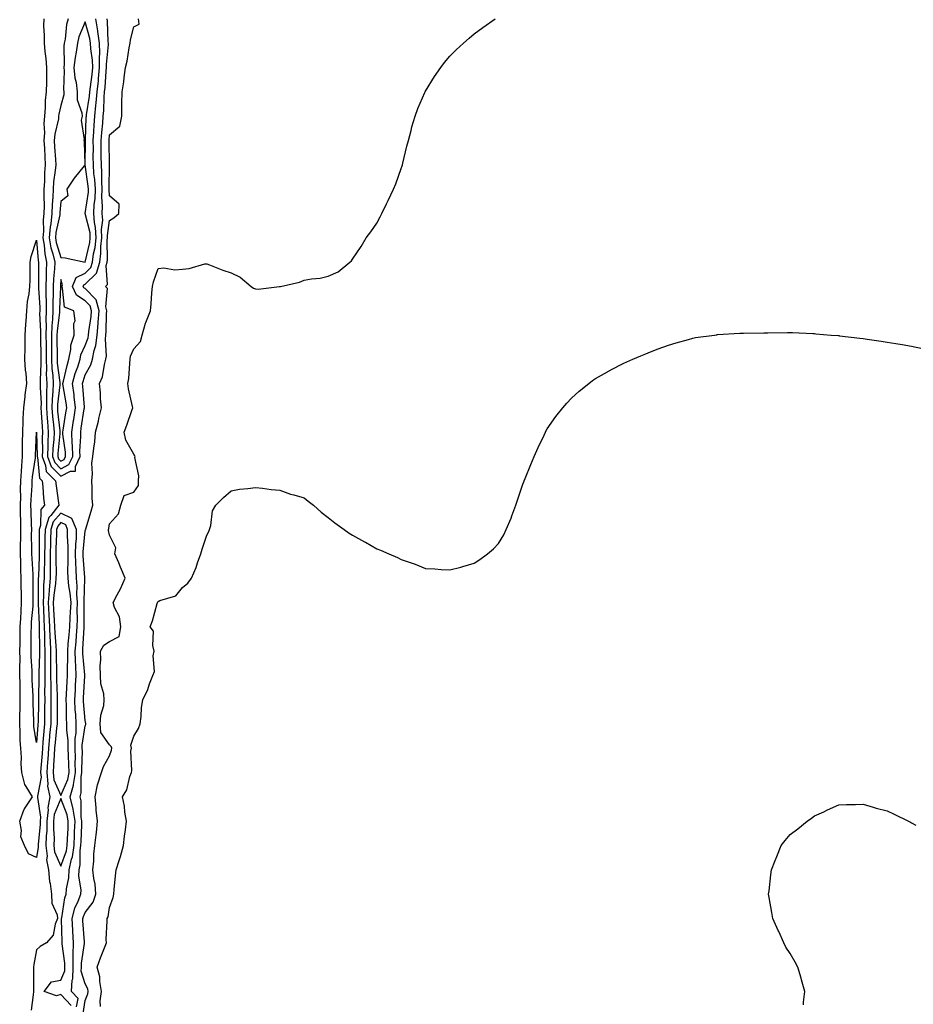
# Model space of a CAD drawing. Units: inches. Extents: x 997523 to 1000163, y 7311098 to 7313738.
# Drawn here: x 997841 to 998209, y 7312787 to 7313192 of the extents above; entities that cross this region are included whole.
import ezdxf

# ---------------------------------------------------------------- set-up
doc = ezdxf.new("R2010")
doc.units = ezdxf.units.IN
doc.header["$MEASUREMENT"] = 0
doc.layers.add('Contour_99757311', color=7, linetype='Continuous', true_color=0x7aa0ab)

msp = doc.modelspace()

# ---------------------------------------------------------------- linework, layer by layer
at = {"layer": 'Contour_99757311'}
for points in [[(997851.05, 7313191.92, 3199), (997850.92, 7313189.04, 3199), (997851.19, 7313185.06, 3199), (997851.08, 7313181.92, 3199), (997851.4, 7313178.58, 3199), (997851.84, 7313175.7, 3199), (997852.15, 7313171.92, 3199), (997852.04, 7313167.93, 3199), (997852.05, 7313165.92, 3199), (997851.96, 7313161.92, 3199), (997851.52, 7313158.45, 3199), (997851.6, 7313155.47, 3199), (997851.26, 7313151.92, 3199), (997850.98, 7313148.99, 3199), (997851.26, 7313145.13, 3199), (997851.04, 7313141.92, 3199), (997851.21, 7313138.76, 3199), (997851.36, 7313135.23, 3199), (997851.55, 7313131.92, 3199), (997851.27, 7313128.69, 3199), (997851.26, 7313125.13, 3199), (997851.03, 7313121.92, 3199), (997850.94, 7313119.03, 3199), (997851.13, 7313114.99, 3199), (997851.04, 7313111.92, 3199), (997850.74, 7313109.23, 3199), (997850.81, 7313104.69, 3199), (997850.57, 7313101.92, 3199), (997851.12, 7313098.85, 3199), (997851.4, 7313095.27, 3199), (997852.16, 7313091.92, 3199), (997851.98, 7313088, 3199), (997851.98, 7313085.85, 3199), (997851.81, 7313081.92, 3199), (997851.86, 7313078.12, 3199), (997851.99, 7313075.86, 3199), (997852.03, 7313071.92, 3199), (997851.88, 7313068.1, 3199), (997852.01, 7313065.87, 3199), (997851.87, 7313061.92, 3199), (997851.91, 7313058.06, 3199), (997851.94, 7313055.81, 3199), (997851.99, 7313051.92, 3199), (997852.12, 7313047.85, 3199), (997852.01, 7313045.88, 3199), (997852.17, 7313041.92, 3199), (997852.05, 7313037.92, 3199), (997852.16, 7313036.04, 3199), (997852.06, 7313031.92, 3199), (997852.4, 7313027.57, 3199), (997852.46, 7313026.33, 3199), (997852.81, 7313021.92, 3199), (997852.63, 7313017.34, 3199), (997852.64, 7313016.51, 3199), (997852.48, 7313011.92, 3199), (997854.01, 7313007.87, 3199), (997858.05, 7313003.79, 3199), (997861.99, 7313005.85, 3199), (997864.05, 7313005.93, 3199), (997863.99, 7313007.86, 3199), (997865.93, 7313011.92, 3199), (997865.85, 7313014.11, 3199), (997866.25, 7313020.12, 3199), (997866.17, 7313021.92, 3199), (997866.43, 7313023.54, 3199), (997867.65, 7313031.52, 3199), (997867.72, 7313031.92, 3199), (997867.67, 7313032.3, 3199), (997867.01, 7313040.88, 3199), (997866.87, 7313041.92, 3199), (997867.12, 7313042.85, 3199), (997868.05, 7313045.48, 3199), (997870.34, 7313049.63, 3199), (997871, 7313051.92, 3199), (997871.68, 7313055.55, 3199), (997872.41, 7313057.56, 3199), (997872.94, 7313061.92, 3199), (997873.37, 7313066.59, 3199), (997873.39, 7313067.26, 3199), (997873.77, 7313071.92, 3199), (997872.5, 7313076.37, 3199), (997868.05, 7313080.99, 3199), (997867.49, 7313081.36, 3199), (997867.23, 7313081.92, 3199), (997867.47, 7313082.5, 3199), (997868.05, 7313082.77, 3199), (997872.65, 7313087.32, 3199), (997874.05, 7313091.92, 3199), (997874.5, 7313095.47, 3199), (997874.48, 7313098.35, 3199), (997874.84, 7313101.92, 3199), (997874.69, 7313105.28, 3199), (997875.25, 7313109.12, 3199), (997875.07, 7313111.92, 3199), (997875.2, 7313114.77, 3199), (997874.93, 7313118.8, 3199), (997875.04, 7313121.92, 3199), (997874.86, 7313125.11, 3199), (997874.9, 7313128.77, 3199), (997874.68, 7313131.92, 3199), (997874.66, 7313135.31, 3199), (997874.61, 7313138.48, 3199), (997874.59, 7313141.92, 3199), (997874.81, 7313145.16, 3199), (997875.21, 7313149.08, 3199), (997875.41, 7313151.92, 3199), (997875.66, 7313154.31, 3199), (997875.82, 7313159.69, 3199), (997876.02, 7313161.92, 3199), (997876.21, 7313163.76, 3199), (997876.62, 7313170.49, 3199), (997876.76, 7313171.92, 3199), (997876.72, 7313173.24, 3199), (997877.57, 7313181.44, 3199), (997877.55, 7313181.92, 3199), (997877.47, 7313182.5, 3199), (997877.19, 7313191.06, 3199), (997877.04, 7313191.92, 3199)], [(997861.03, 7313191.92, 3200), (997860.33, 7313189.64, 3200), (997859.79, 7313183.65, 3200), (997859.4, 7313181.92, 3200), (997859.24, 7313180.72, 3200), (997859.34, 7313173.21, 3200), (997859.21, 7313171.92, 3200), (997859.33, 7313170.65, 3200), (997859.09, 7313162.95, 3200), (997859.2, 7313161.92, 3200), (997859.24, 7313160.73, 3200), (997858.05, 7313156.28, 3200), (997857.18, 7313152.78, 3200), (997857.1, 7313151.92, 3200), (997857.01, 7313150.87, 3200), (997855.49, 7313144.48, 3200), (997855.31, 7313141.92, 3200), (997855.45, 7313139.32, 3200), (997855.79, 7313134.17, 3200), (997855.92, 7313131.92, 3200), (997855.73, 7313129.6, 3200), (997855.04, 7313124.93, 3200), (997854.82, 7313121.92, 3200), (997854.72, 7313118.59, 3200), (997854.41, 7313115.56, 3200), (997854.31, 7313111.92, 3200), (997853.84, 7313107.71, 3200), (997853.56, 7313106.41, 3200), (997853.17, 7313101.92, 3200), (997853.9, 7313097.77, 3200), (997854.7, 7313095.27, 3200), (997855.46, 7313091.92, 3200), (997855.33, 7313089.2, 3200), (997854.93, 7313085.03, 3200), (997854.81, 7313081.92, 3200), (997854.84, 7313078.71, 3200), (997854.71, 7313075.26, 3200), (997854.75, 7313071.92, 3200), (997854.6, 7313068.48, 3200), (997854.24, 7313065.72, 3200), (997854.11, 7313061.92, 3200), (997854.15, 7313058.03, 3200), (997854.17, 7313055.79, 3200), (997854.22, 7313051.92, 3200), (997854.34, 7313048.21, 3200), (997854.72, 7313045.25, 3200), (997854.86, 7313041.92, 3200), (997854.76, 7313038.63, 3200), (997854.42, 7313035.55, 3200), (997854.33, 7313031.92, 3200), (997854.59, 7313028.46, 3200), (997854.94, 7313025.03, 3200), (997855.19, 7313021.92, 3200), (997855.07, 7313018.94, 3200), (997854.73, 7313015.25, 3200), (997854.61, 7313011.92, 3200), (997855.55, 7313009.42, 3200), (997858.05, 7313006.9, 3200), (997861.34, 7313008.62, 3200), (997862.91, 7313011.92, 3200), (997862.77, 7313016.64, 3200), (997862.68, 7313017.3, 3200), (997862.49, 7313021.92, 3200), (997863.25, 7313026.72, 3200), (997863.32, 7313027.19, 3200), (997864.06, 7313031.92, 3200), (997863.51, 7313036.46, 3200), (997863.45, 7313037.32, 3200), (997862.84, 7313041.92, 3200), (997863.95, 7313046.02, 3200), (997864.94, 7313048.81, 3200), (997865.9, 7313051.92, 3200), (997866.26, 7313053.71, 3200), (997868.05, 7313057.56, 3200), (997869.21, 7313060.76, 3200), (997869.35, 7313061.92, 3200), (997869.49, 7313063.35, 3200), (997870.42, 7313069.55, 3200), (997870.62, 7313071.92, 3200), (997870.04, 7313073.92, 3200), (997868.05, 7313075.99, 3200), (997864.5, 7313078.37, 3200), (997862.83, 7313081.92, 3200), (997864.36, 7313085.61, 3200), (997868.05, 7313087.35, 3200), (997870.34, 7313089.62, 3200), (997871.04, 7313091.92, 3200), (997871.48, 7313095.35, 3200), (997872.07, 7313097.9, 3200), (997872.47, 7313101.92, 3200), (997872.3, 7313106.17, 3200), (997871.8, 7313108.17, 3200), (997871.57, 7313111.92, 3200), (997871.73, 7313115.6, 3200), (997872.06, 7313117.91, 3200), (997872.21, 7313121.92, 3200), (997871.98, 7313125.84, 3200), (997871.62, 7313128.35, 3200), (997871.37, 7313131.92, 3200), (997871.35, 7313135.23, 3200), (997871.37, 7313138.59, 3200), (997871.36, 7313141.92, 3200), (997871.59, 7313145.46, 3200), (997871.69, 7313148.28, 3200), (997871.96, 7313151.92, 3200), (997872.4, 7313156.26, 3200), (997872.57, 7313157.4, 3200), (997872.97, 7313161.92, 3200), (997873.46, 7313166.51, 3200), (997873.51, 7313167.38, 3200), (997873.96, 7313171.92, 3200), (997873.85, 7313176.12, 3200), (997874.03, 7313177.9, 3200), (997873.89, 7313181.92, 3200), (997873.23, 7313186.74, 3200), (997873.22, 7313187.09, 3200), (997872.36, 7313191.92, 3200)], [(997864.46, 7312785.51, 3198), (997865.06, 7312788.93, 3198), (997862.37, 7312791.92, 3198), (997862.7, 7312796.57, 3198), (997862.9, 7312797.07, 3198), (997863.06, 7312801.92, 3198), (997863.09, 7312806.88, 3198), (997863.1, 7312806.97, 3198), (997863.14, 7312811.92, 3198), (997862.89, 7312816.76, 3198), (997862.88, 7312817.09, 3198), (997862.66, 7312821.92, 3198), (997863.8, 7312826.17, 3198), (997865.15, 7312829.01, 3198), (997866.22, 7312831.92, 3198), (997866.32, 7312833.65, 3198), (997865.43, 7312839.3, 3198), (997865.53, 7312841.92, 3198), (997865.97, 7312844.01, 3198), (997865.96, 7312849.83, 3198), (997866.27, 7312851.92, 3198), (997866.35, 7312853.62, 3198), (997866.62, 7312860.49, 3198), (997866.69, 7312861.92, 3198), (997866.42, 7312863.55, 3198), (997866.38, 7312870.25, 3198), (997865.97, 7312871.92, 3198), (997866.42, 7312873.55, 3198), (997866.33, 7312880.21, 3198), (997866.63, 7312881.92, 3198), (997866.6, 7312883.36, 3198), (997866.85, 7312890.71, 3198), (997866.82, 7312891.92, 3198), (997866.83, 7312893.14, 3198), (997868.05, 7312901.15, 3198), (997868.28, 7312901.69, 3198), (997868.26, 7312901.92, 3198), (997868.27, 7312902.14, 3198), (997868.05, 7312903.4, 3198), (997867.36, 7312911.23, 3198), (997867.32, 7312911.92, 3198), (997867.36, 7312912.61, 3198), (997867.82, 7312921.69, 3198), (997867.84, 7312921.92, 3198), (997867.83, 7312922.14, 3198), (997867.06, 7312930.93, 3198), (997867.04, 7312931.92, 3198), (997867.11, 7312932.85, 3198), (997867.6, 7312941.48, 3198), (997867.64, 7312941.92, 3198), (997867.66, 7312942.32, 3198), (997867.58, 7312951.45, 3198), (997867.6, 7312951.92, 3198), (997867.56, 7312952.41, 3198), (997867.88, 7312961.75, 3198), (997867.86, 7312961.92, 3198), (997867.86, 7312962.11, 3198), (997867.18, 7312971.05, 3198), (997867.16, 7312971.92, 3198), (997867.17, 7312972.79, 3198), (997868.05, 7312981.34, 3198), (997868.21, 7312981.76, 3198), (997868.22, 7312981.92, 3198), (997868.27, 7312982.14, 3198), (997870.54, 7312989.43, 3198), (997871.12, 7312991.92, 3198), (997870.95, 7312994.83, 3198), (997870.85, 7312999.12, 3198), (997870.71, 7313001.92, 3198), (997870.98, 7313004.85, 3198), (997870.8, 7313009.17, 3198), (997871.16, 7313011.92, 3198), (997871.51, 7313015.37, 3198), (997872, 7313017.97, 3198), (997872.32, 7313021.92, 3198), (997873.53, 7313026.45, 3198), (997873.7, 7313027.57, 3198), (997874.68, 7313031.92, 3198), (997874.37, 7313035.6, 3198), (997874.31, 7313038.18, 3198), (997873.95, 7313041.92, 3198), (997875.2, 7313044.77, 3198), (997875.92, 7313049.8, 3198), (997876.54, 7313051.92, 3198), (997876.78, 7313053.19, 3198), (997876.32, 7313060.2, 3198), (997876.54, 7313061.92, 3198), (997876.66, 7313063.31, 3198), (997876.83, 7313070.69, 3198), (997876.93, 7313071.92, 3198), (997876.48, 7313073.49, 3198), (997877.17, 7313081.04, 3198), (997876.36, 7313081.92, 3198), (997877.22, 7313082.75, 3198), (997876.61, 7313090.48, 3198), (997877.04, 7313091.92, 3198), (997877.16, 7313092.81, 3198), (997877.09, 7313100.96, 3198), (997877.19, 7313101.92, 3198), (997877.15, 7313102.82, 3198), (997878.05, 7313109.01, 3198), (997879.81, 7313110.16, 3198), (997881.82, 7313111.92, 3198), (997881.93, 7313115.8, 3198), (997878.05, 7313119.16, 3198), (997877.88, 7313121.75, 3198), (997877.88, 7313121.92, 3198), (997877.87, 7313122.09, 3198), (997877.98, 7313131.86, 3198), (997877.98, 7313131.99, 3198), (997877.83, 7313141.7, 3198), (997877.83, 7313141.92, 3198), (997877.84, 7313142.13, 3198), (997878.05, 7313144.2, 3198), (997882.22, 7313147.76, 3198), (997883.07, 7313151.92, 3198), (997883.16, 7313156.81, 3198), (997883.14, 7313157, 3198), (997883.21, 7313161.92, 3198), (997883.95, 7313166.03, 3198), (997884.02, 7313167.88, 3198), (997884.58, 7313171.92, 3198), (997885.34, 7313174.63, 3198), (997886.16, 7313180.02, 3198), (997886.59, 7313181.92, 3198), (997886.68, 7313183.29, 3198), (997888.05, 7313188.66, 3198), (997890.19, 7313189.78, 3198), (997889.9, 7313191.92, 3198)], [(997867.12, 7312782.85, 3197), (997868.05, 7312788.14, 3197), (997869.08, 7312790.9, 3197), (997869.21, 7312791.92, 3197), (997869.04, 7312792.91, 3197), (997868.05, 7312795.05, 3197), (997866.41, 7312800.28, 3197), (997866.47, 7312801.92, 3197), (997866.47, 7312803.5, 3197), (997867.75, 7312811.62, 3197), (997867.75, 7312811.92, 3197), (997867.73, 7312812.24, 3197), (997867.08, 7312820.96, 3197), (997867.04, 7312821.92, 3197), (997867.26, 7312822.72, 3197), (997868.05, 7312824.4, 3197), (997871.3, 7312828.67, 3197), (997872.45, 7312831.92, 3197), (997872.13, 7312836, 3197), (997871.58, 7312838.39, 3197), (997871.2, 7312841.92, 3197), (997871.57, 7312845.44, 3197), (997871.56, 7312848.41, 3197), (997872.01, 7312851.92, 3197), (997872.5, 7312856.37, 3197), (997872.64, 7312857.33, 3197), (997873.1, 7312861.92, 3197), (997872.57, 7312866.44, 3197), (997872.55, 7312867.42, 3197), (997872.1, 7312871.92, 3197), (997873.03, 7312876.91, 3197), (997873.03, 7312876.93, 3197), (997874.67, 7312881.92, 3197), (997875.51, 7312884.45, 3197), (997878.05, 7312888.75, 3197), (997878.83, 7312891.14, 3197), (997878.92, 7312891.92, 3197), (997878.77, 7312892.65, 3197), (997878.05, 7312893.34, 3197), (997874.5, 7312898.37, 3197), (997874.17, 7312901.92, 3197), (997874.39, 7312905.58, 3197), (997875.65, 7312909.52, 3197), (997875.88, 7312911.92, 3197), (997875.64, 7312914.33, 3197), (997874.52, 7312918.39, 3197), (997874.29, 7312921.92, 3197), (997874.15, 7312925.81, 3197), (997874.48, 7312928.35, 3197), (997874.32, 7312931.92, 3197), (997875.68, 7312934.3, 3197), (997878.05, 7312935.78, 3197), (997882.06, 7312937.91, 3197), (997882.69, 7312941.92, 3197), (997882.14, 7312946.01, 3197), (997880.13, 7312949.84, 3197), (997879.56, 7312951.92, 3197), (997881.16, 7312955.03, 3197), (997882.48, 7312957.48, 3197), (997884.51, 7312961.92, 3197), (997882.57, 7312966.45, 3197), (997881.84, 7312968.14, 3197), (997880.2, 7312971.92, 3197), (997880.56, 7312974.43, 3197), (997878.05, 7312979.63, 3197), (997877.58, 7312981.45, 3197), (997877.6, 7312981.92, 3197), (997877.7, 7312982.28, 3197), (997878.05, 7312984.24, 3197), (997881.67, 7312988.3, 3197), (997882.64, 7312991.92, 3197), (997884.07, 7312995.9, 3197), (997888.05, 7312997.24, 3197), (997889.97, 7312999.99, 3197), (997890.01, 7313001.92, 3197), (997890.1, 7313003.97, 3197), (997888.5, 7313011.47, 3197), (997888.54, 7313011.92, 3197), (997888.4, 7313012.27, 3197), (997888.05, 7313012.84, 3197), (997884.79, 7313018.66, 3197), (997884.06, 7313021.92, 3197), (997885.1, 7313024.87, 3197), (997887.36, 7313031.23, 3197), (997887.6, 7313031.92, 3197), (997887.52, 7313032.45, 3197), (997885.86, 7313039.73, 3197), (997885.59, 7313041.92, 3197), (997885.98, 7313043.99, 3197), (997886.33, 7313050.21, 3197), (997886.59, 7313051.92, 3197), (997886.71, 7313053.26, 3197), (997888.05, 7313056.17, 3197), (997890.75, 7313059.22, 3197), (997891.41, 7313061.92, 3197), (997892.86, 7313066.74, 3197), (997892.92, 7313067.04, 3197), (997894.92, 7313071.92, 3197), (997895.21, 7313074.76, 3197), (997895.4, 7313079.27, 3197), (997895.65, 7313081.92, 3197), (997896.17, 7313083.8, 3197), (997898.05, 7313089.29, 3197), (997900.36, 7313089.61, 3197), (997904.89, 7313088.76, 3197), (997908.05, 7313089, 3197), (997910.76, 7313089.21, 3197), (997917.28, 7313091.14, 3197), (997918.05, 7313091.24, 3197), (997919.13, 7313090.83, 3197), (997924.71, 7313088.58, 3197), (997928.05, 7313087.47, 3197), (997931.84, 7313085.7, 3197), (997936.29, 7313081.92, 3197), (997937.32, 7313081.19, 3197), (997938.05, 7313080.85, 3197), (997939.17, 7313080.8, 3197), (997947.98, 7313081.86, 3197), (997948.05, 7313081.85, 3197), (997948.12, 7313081.85, 3197), (997948.44, 7313081.92, 3197), (997956.25, 7313083.71, 3197), (997958.05, 7313084.47, 3197), (997961.17, 7313085.04, 3197), (997964.64, 7313085.32, 3197), (997968.05, 7313086.08, 3197), (997972.05, 7313087.92, 3197), (997976.96, 7313091.92, 3197), (997977.53, 7313092.43, 3197), (997978.05, 7313093.08, 3197), (997981.59, 7313098.38, 3197), (997983.64, 7313101.92, 3197), (997985.58, 7313104.39, 3197), (997988.05, 7313107.97, 3197), (997989.39, 7313110.59, 3197), (997990.01, 7313111.92, 3197), (997992.03, 7313115.9, 3197), (997992.73, 7313117.24, 3197), (997994.9, 7313121.92, 3197), (997995.8, 7313124.17, 3197), (997998.05, 7313130.39, 3197), (997998.42, 7313131.55, 3197), (997998.53, 7313131.92, 3197), (997998.7, 7313132.58, 3197), (998000.4, 7313139.57, 3197), (998001.06, 7313141.92, 3197), (998002.14, 7313146.01, 3197), (998002.47, 7313147.5, 3197), (998003.8, 7313151.92, 3197), (998004.88, 7313155.09, 3197), (998007.76, 7313161.63, 3197), (998007.87, 7313161.92, 3197), (998007.93, 7313162.04, 3197), (998008.05, 7313162.24, 3197), (998011.7, 7313168.26, 3197), (998014.28, 7313171.92, 3197), (998015.91, 7313174.06, 3197), (998018.05, 7313176.63, 3197), (998020.72, 7313179.25, 3197), (998023.64, 7313181.92, 3197), (998025.95, 7313184.01, 3197), (998028.05, 7313185.78, 3197), (998031.59, 7313188.37, 3197), (998036.71, 7313191.92, 3197)], [(997874.26, 7312785.71, 3196), (997874.15, 7312788.03, 3196), (997874.68, 7312791.92, 3196), (997873.99, 7312795.99, 3196), (997874.05, 7312797.92, 3196), (997872.9, 7312801.92, 3196), (997874.31, 7312805.66, 3196), (997875.91, 7312809.78, 3196), (997876.73, 7312811.92, 3196), (997876.65, 7312813.31, 3196), (997877.06, 7312820.93, 3196), (997877, 7312821.92, 3196), (997877.42, 7312822.55, 3196), (997878.05, 7312826.42, 3196), (997879.5, 7312830.48, 3196), (997879.76, 7312831.92, 3196), (997879.92, 7312833.8, 3196), (997880.52, 7312839.44, 3196), (997880.75, 7312841.92, 3196), (997881.96, 7312845.83, 3196), (997882.52, 7312847.44, 3196), (997883.76, 7312851.92, 3196), (997884.18, 7312855.78, 3196), (997884.55, 7312858.42, 3196), (997884.95, 7312861.92, 3196), (997884.33, 7312865.65, 3196), (997884.25, 7312868.12, 3196), (997883.36, 7312871.92, 3196), (997885.17, 7312874.8, 3196), (997886.39, 7312880.26, 3196), (997887.01, 7312881.92, 3196), (997887.17, 7312882.8, 3196), (997886.86, 7312890.73, 3196), (997887.01, 7312891.92, 3196), (997886.74, 7312893.23, 3196), (997888.05, 7312896.91, 3196), (997889.97, 7312900, 3196), (997890.68, 7312901.92, 3196), (997891.09, 7312904.96, 3196), (997891.21, 7312908.76, 3196), (997891.75, 7312911.92, 3196), (997893.82, 7312916.15, 3196), (997894.5, 7312918.37, 3196), (997895.86, 7312921.92, 3196), (997896.51, 7312923.47, 3196), (997896.02, 7312929.89, 3196), (997896.43, 7312931.92, 3196), (997895.82, 7312934.15, 3196), (997896.17, 7312940.05, 3196), (997894.79, 7312941.92, 3196), (997895.67, 7312944.3, 3196), (997897.59, 7312951.46, 3196), (997897.74, 7312951.92, 3196), (997897.87, 7312952.1, 3196), (997898.05, 7312952.29, 3196), (997898.79, 7312952.66, 3196), (997905.34, 7312954.63, 3196), (997908.05, 7312958.12, 3196), (997910.19, 7312959.78, 3196), (997911.77, 7312961.92, 3196), (997913.73, 7312966.24, 3196), (997914.27, 7312968.14, 3196), (997915.61, 7312971.92, 3196), (997916.08, 7312973.89, 3196), (997918.05, 7312979.63, 3196), (997918.87, 7312981.1, 3196), (997919.22, 7312981.92, 3196), (997919.74, 7312983.6, 3196), (997920.42, 7312989.55, 3196), (997921.71, 7312991.92, 3196), (997924.9, 7312995.07, 3196), (997928.05, 7312997.77, 3196), (997931.53, 7312998.44, 3196), (997934.87, 7312998.74, 3196), (997938.05, 7312999.25, 3196), (997941.03, 7312998.94, 3196), (997944.52, 7312998.4, 3196), (997948.05, 7312998.06, 3196), (997952.56, 7312996.43, 3196), (997953.82, 7312996.14, 3196), (997958.05, 7312994.88, 3196), (997959.71, 7312993.59, 3196), (997961.93, 7312991.92, 3196), (997965.17, 7312989.03, 3196), (997968.05, 7312986.83, 3196), (997970.8, 7312984.68, 3196), (997974.6, 7312981.92, 3196), (997976.59, 7312980.45, 3196), (997978.05, 7312979.53, 3196), (997982.98, 7312976.86, 3196), (997983.29, 7312976.67, 3196), (997988.05, 7312973.96, 3196), (997989.59, 7312973.46, 3196), (997992.89, 7312971.92, 3196), (997996.5, 7312970.37, 3196), (997998.05, 7312969.57, 3196), (998001.66, 7312968.3, 3196), (998003.83, 7312967.7, 3196), (998008.05, 7312965.9, 3196), (998011.81, 7312965.68, 3196), (998014.52, 7312965.45, 3196), (998018.05, 7312965.26, 3196), (998022.59, 7312966.47, 3196), (998023.33, 7312966.63, 3196), (998028.05, 7312968.08, 3196), (998030.42, 7312969.55, 3196), (998033.49, 7312971.92, 3196), (998035.97, 7312974, 3196), (998038.05, 7312976.15, 3196), (998040.27, 7312979.7, 3196), (998041.27, 7312981.92, 3196), (998043.33, 7312986.64, 3196), (998043.61, 7312987.48, 3196), (998045.27, 7312991.92, 3196), (998045.95, 7312994.02, 3196), (998048.05, 7313000.57, 3196), (998048.44, 7313001.53, 3196), (998048.6, 7313001.92, 3196), (998048.99, 7313002.85, 3196), (998051.32, 7313008.65, 3196), (998052.74, 7313011.92, 3196), (998054.34, 7313015.63, 3196), (998056.83, 7313020.7, 3196), (998057.41, 7313021.92, 3196), (998057.6, 7313022.37, 3196), (998058.05, 7313023.29, 3196), (998061.61, 7313028.35, 3196), (998064.52, 7313031.92, 3196), (998066.15, 7313033.82, 3196), (998068.05, 7313035.88, 3196), (998071.21, 7313038.76, 3196), (998075.19, 7313041.92, 3196), (998076.79, 7313043.17, 3196), (998078.05, 7313044.05, 3196), (998082.94, 7313046.81, 3196), (998083.08, 7313046.89, 3196), (998088.05, 7313049.48, 3196), (998089.7, 7313050.27, 3196), (998093.39, 7313051.92, 3196), (998096.61, 7313053.35, 3196), (998098.05, 7313053.94, 3196), (998101.36, 7313055.23, 3196), (998103.77, 7313056.2, 3196), (998108.05, 7313057.76, 3196), (998111.21, 7313058.75, 3196), (998116.25, 7313060.13, 3196), (998118.05, 7313060.66, 3196), (998119.14, 7313060.83, 3196), (998126.97, 7313061.92, 3196), (998127.91, 7313062.05, 3196), (998128.05, 7313062.07, 3196), (998128.21, 7313062.08, 3196), (998137.33, 7313062.64, 3196), (998138.05, 7313062.69, 3196), (998138.83, 7313062.7, 3196), (998147.18, 7313062.79, 3196), (998148.05, 7313062.8, 3196), (998148.94, 7313062.81, 3196), (998157.04, 7313062.93, 3196), (998158.05, 7313062.94, 3196), (998159.03, 7313062.89, 3196), (998167.44, 7313062.53, 3196), (998168.05, 7313062.5, 3196), (998168.59, 7313062.46, 3196), (998175, 7313061.92, 3196), (998177.82, 7313061.69, 3196), (998178.05, 7313061.67, 3196), (998178.33, 7313061.64, 3196), (998186.77, 7313060.64, 3196), (998188.05, 7313060.49, 3196), (998189.73, 7313060.24, 3196), (998195.52, 7313059.39, 3196), (998198.05, 7313059.01, 3196), (998201.58, 7313058.4, 3196), (998204.1, 7313057.97, 3196), (998208.05, 7313057.3, 3196), (998212.53, 7313056.4, 3196)], [(997862.3, 7312786.17, 3199), (997858.05, 7312790.61, 3199), (997856.24, 7312790.11, 3199), (997851.17, 7312791.92, 3199), (997854.09, 7312795.87, 3199), (997858.05, 7312796.5, 3199), (997859.61, 7312800.36, 3199), (997859.66, 7312801.92, 3199), (997859.67, 7312803.54, 3199), (997858.52, 7312811.45, 3199), (997858.53, 7312811.92, 3199), (997858.5, 7312812.37, 3199), (997858.28, 7312821.69, 3199), (997858.27, 7312821.92, 3199), (997858.35, 7312822.22, 3199), (997859.58, 7312830.38, 3199), (997860.16, 7312831.92, 3199), (997860.28, 7312834.15, 3199), (997861.35, 7312838.61, 3199), (997861.47, 7312841.92, 3199), (997862.39, 7312846.26, 3199), (997862.73, 7312847.24, 3199), (997863.42, 7312851.92, 3199), (997863.64, 7312856.33, 3199), (997863.68, 7312857.55, 3199), (997863.89, 7312861.92, 3199), (997863.07, 7312866.91, 3199), (997863.07, 7312866.93, 3199), (997861.86, 7312871.92, 3199), (997863.18, 7312876.79, 3199), (997863.18, 7312877.05, 3199), (997864.02, 7312881.92, 3199), (997863.95, 7312886.02, 3199), (997864.01, 7312887.88, 3199), (997863.94, 7312891.92, 3199), (997863.96, 7312896.01, 3199), (997864.29, 7312898.16, 3199), (997864.31, 7312901.92, 3199), (997864.1, 7312905.86, 3199), (997863.94, 7312907.8, 3199), (997863.73, 7312911.92, 3199), (997863.97, 7312916, 3199), (997864.07, 7312917.94, 3199), (997864.29, 7312921.92, 3199), (997864.2, 7312925.76, 3199), (997864.02, 7312927.89, 3199), (997863.94, 7312931.92, 3199), (997864.24, 7312935.73, 3199), (997864.39, 7312938.25, 3199), (997864.66, 7312941.92, 3199), (997864.8, 7312945.17, 3199), (997864.77, 7312948.64, 3199), (997864.9, 7312951.92, 3199), (997864.63, 7312955.34, 3199), (997864.75, 7312958.61, 3199), (997864.42, 7312961.92, 3199), (997864.33, 7312965.65, 3199), (997864.14, 7312968.01, 3199), (997864.06, 7312971.92, 3199), (997864.12, 7312975.84, 3199), (997864.38, 7312978.24, 3199), (997864.46, 7312981.92, 3199), (997862.58, 7312986.46, 3199), (997858.05, 7312988.63, 3199), (997854.9, 7312985.07, 3199), (997853.89, 7312981.92, 3199), (997853.78, 7312977.65, 3199), (997853.72, 7312976.25, 3199), (997853.62, 7312971.92, 3199), (997853.59, 7312967.45, 3199), (997853.61, 7312966.36, 3199), (997853.58, 7312961.92, 3199), (997853.18, 7312957.05, 3199), (997853.15, 7312956.83, 3199), (997852.81, 7312951.92, 3199), (997853.06, 7312946.93, 3199), (997853.06, 7312946.91, 3199), (997853.32, 7312941.92, 3199), (997853.49, 7312937.36, 3199), (997853.56, 7312936.41, 3199), (997853.74, 7312931.92, 3199), (997853.73, 7312927.6, 3199), (997853.78, 7312926.19, 3199), (997853.77, 7312921.92, 3199), (997853.82, 7312917.69, 3199), (997853.89, 7312916.08, 3199), (997853.94, 7312911.92, 3199), (997853.89, 7312907.76, 3199), (997853.88, 7312906.09, 3199), (997853.82, 7312901.92, 3199), (997853.4, 7312897.27, 3199), (997853.33, 7312896.64, 3199), (997852.91, 7312891.92, 3199), (997852.61, 7312887.36, 3199), (997852.54, 7312886.41, 3199), (997852.23, 7312881.92, 3199), (997852.7, 7312877.27, 3199), (997852.53, 7312876.4, 3199), (997853.41, 7312871.92, 3199), (997852.6, 7312867.36, 3199), (997852.73, 7312866.6, 3199), (997852.27, 7312861.92, 3199), (997852.18, 7312857.79, 3199), (997851.99, 7312855.86, 3199), (997851.89, 7312851.92, 3199), (997852.38, 7312847.6, 3199), (997852.13, 7312846, 3199), (997852.97, 7312841.92, 3199), (997853.3, 7312837.17, 3199), (997853.62, 7312836.35, 3199), (997854.18, 7312831.92, 3199), (997854.31, 7312828.18, 3199), (997856.55, 7312823.42, 3199), (997856.67, 7312821.92, 3199), (997855.73, 7312819.6, 3199), (997854.86, 7312815.11, 3199), (997852.12, 7312811.92, 3199), (997849.52, 7312810.45, 3199), (997848.05, 7312808.99, 3199), (997846.93, 7312803.04, 3199), (997846.8, 7312801.92, 3199), (997846.79, 7312800.66, 3199), (997846.73, 7312793.24, 3199), (997846.71, 7312791.92, 3199), (997846.63, 7312790.5, 3199), (997845.73, 7312784.24, 3199)], [(998163.53, 7312786.44, 3195), (998163.6, 7312787.47, 3195), (998164.13, 7312791.92, 3195), (998162.8, 7312796.67, 3195), (998162.58, 7312797.38, 3195), (998161.22, 7312801.92, 3195), (998160.12, 7312804, 3195), (998158.05, 7312807.57, 3195), (998156.3, 7312810.18, 3195), (998155.48, 7312811.92, 3195), (998153.36, 7312816.61, 3195), (998153.16, 7312817.03, 3195), (998150.99, 7312821.92, 3195), (998150.55, 7312824.42, 3195), (998149.5, 7312830.48, 3195), (998149.23, 7312831.92, 3195), (998149.42, 7312833.28, 3195), (998150.11, 7312839.86, 3195), (998150.38, 7312841.92, 3195), (998151.94, 7312845.81, 3195), (998152.55, 7312847.41, 3195), (998154.4, 7312851.92, 3195), (998156.03, 7312853.94, 3195), (998158.05, 7312856.39, 3195), (998161.22, 7312858.75, 3195), (998165.08, 7312861.92, 3195), (998166.83, 7312863.14, 3195), (998168.05, 7312864.08, 3195), (998171.98, 7312865.85, 3195), (998173.42, 7312866.54, 3195), (998178.05, 7312868.65, 3195), (998181.2, 7312868.76, 3195), (998184.99, 7312868.86, 3195), (998188.05, 7312868.89, 3195), (998192.28, 7312867.69, 3195), (998193.49, 7312867.35, 3195), (998198.05, 7312866.14, 3195), (998200.92, 7312864.8, 3195), (998206.73, 7312861.92, 3195), (998207.59, 7312861.47, 3195), (998208.05, 7312861.24, 3195), (998209.72, 7312860.26, 3195)]]:
    msp.add_polyline3d(points, dxfattribs=at)
for points in [[(997868.05, 7313091.95, 3201), (997869.93, 7313100.04, 3201), (997870.12, 7313101.92, 3201), (997870.04, 7313103.91, 3201), (997868.06, 7313111.92, 3201), (997869.32, 7313120.65, 3201), (997869.37, 7313121.92, 3201), (997869.29, 7313123.16, 3201), (997868.07, 7313131.9, 3201), (997868.07, 7313131.93, 3201), (997868.13, 7313141.85, 3201), (997868.13, 7313142, 3201), (997868.47, 7313151.51, 3201), (997868.5, 7313151.92, 3201), (997868.55, 7313152.42, 3201), (997869.77, 7313160.2, 3201), (997869.92, 7313161.92, 3201), (997870.15, 7313164.01, 3201), (997870.87, 7313169.1, 3201), (997871.15, 7313171.92, 3201), (997871.07, 7313174.94, 3201), (997870.32, 7313179.66, 3201), (997870.24, 7313181.92, 3201), (997869.97, 7313183.84, 3201), (997868.05, 7313190.76, 3201), (997865.4, 7313184.57, 3201), (997864.82, 7313181.92, 3201), (997864.33, 7313178.2, 3201), (997863.83, 7313176.13, 3201), (997863.41, 7313171.92, 3201), (997863.79, 7313167.66, 3201), (997864.24, 7313165.73, 3201), (997864.68, 7313161.92, 3201), (997864.78, 7313158.65, 3201), (997866.63, 7313153.34, 3201), (997866.71, 7313151.92, 3201), (997866.4, 7313150.26, 3201), (997867.65, 7313142.33, 3201), (997867.44, 7313141.92, 3201), (997867.56, 7313141.43, 3201), (997867.93, 7313132.04, 3201), (997867.95, 7313131.92, 3201), (997867.57, 7313131.44, 3201), (997863.53, 7313126.45, 3201), (997860.48, 7313121.92, 3201), (997860.87, 7313119.1, 3201), (997858.05, 7313116.83, 3201), (997857.59, 7313112.38, 3201), (997857.58, 7313111.92, 3201), (997857.52, 7313111.39, 3201), (997855.94, 7313104.03, 3201), (997855.76, 7313101.92, 3201), (997856.1, 7313099.97, 3201), (997858.05, 7313093.87, 3201), (997859.84, 7313093.71, 3201), (997868.01, 7313091.95, 3201)], [(997848.05, 7312846.98, 3198), (997844.69, 7312848.57, 3198), (997843.02, 7312851.92, 3198), (997841.59, 7312855.46, 3198), (997841.84, 7312858.13, 3198), (997841.12, 7312861.92, 3198), (997842.96, 7312866.83, 3198), (997842.99, 7312866.98, 3198), (997846.35, 7312871.92, 3198), (997843.76, 7312876.2, 3198), (997843.14, 7312877.01, 3198), (997842, 7312881.92, 3198), (997841.64, 7312885.51, 3198), (997841.82, 7312888.15, 3198), (997841.55, 7312891.92, 3198), (997841.26, 7312895.14, 3198), (997841.31, 7312898.66, 3198), (997841.07, 7312901.92, 3198), (997841.09, 7312904.96, 3198), (997841.26, 7312908.71, 3198), (997841.27, 7312911.92, 3198), (997841.2, 7312915.07, 3198), (997841.2, 7312918.77, 3198), (997841.14, 7312921.92, 3198), (997841.09, 7312924.96, 3198), (997841.23, 7312928.73, 3198), (997841.18, 7312931.92, 3198), (997841.22, 7312935.09, 3198), (997841.25, 7312938.71, 3198), (997841.29, 7312941.92, 3198), (997841.5, 7312945.37, 3198), (997841.61, 7312948.36, 3198), (997841.84, 7312951.92, 3198), (997841.79, 7312955.66, 3198), (997841.7, 7312958.27, 3198), (997841.65, 7312961.92, 3198), (997841.53, 7312965.4, 3198), (997841.53, 7312968.44, 3198), (997841.42, 7312971.92, 3198), (997841.44, 7312975.31, 3198), (997841.53, 7312978.44, 3198), (997841.56, 7312981.92, 3198), (997841.48, 7312985.35, 3198), (997841.46, 7312988.51, 3198), (997841.39, 7312991.92, 3198), (997841.48, 7312995.34, 3198), (997841.45, 7312998.53, 3198), (997841.54, 7313001.92, 3198), (997841.85, 7313005.72, 3198), (997841.89, 7313008.08, 3198), (997842.25, 7313011.92, 3198), (997842.29, 7313016.16, 3198), (997842.25, 7313017.72, 3198), (997842.3, 7313021.92, 3198), (997842.5, 7313026.38, 3198), (997842.46, 7313027.51, 3198), (997842.71, 7313031.92, 3198), (997843.28, 7313036.68, 3198), (997843.39, 7313037.26, 3198), (997844.02, 7313041.92, 3198), (997843.69, 7313046.28, 3198), (997843.52, 7313047.39, 3198), (997843.25, 7313051.92, 3198), (997843.29, 7313056.68, 3198), (997843.31, 7313057.18, 3198), (997843.36, 7313061.92, 3198), (997843.54, 7313066.43, 3198), (997843.75, 7313067.62, 3198), (997843.97, 7313071.92, 3198), (997844.3, 7313075.67, 3198), (997844.92, 7313078.8, 3198), (997845.26, 7313081.92, 3198), (997845.32, 7313084.65, 3198), (997845.37, 7313089.24, 3198), (997845.43, 7313091.92, 3198), (997845.75, 7313094.22, 3198), (997848.05, 7313100.96, 3198), (997848.7, 7313092.58, 3198), (997848.86, 7313091.92, 3198), (997848.82, 7313091.15, 3198), (997848.85, 7313082.72, 3198), (997848.82, 7313081.92, 3198), (997848.83, 7313081.14, 3198), (997849.3, 7313073.17, 3198), (997849.31, 7313071.92, 3198), (997849.26, 7313070.7, 3198), (997849.68, 7313063.55, 3198), (997849.62, 7313061.92, 3198), (997849.64, 7313060.33, 3198), (997849.73, 7313053.6, 3198), (997849.75, 7313051.92, 3198), (997849.81, 7313050.16, 3198), (997849.43, 7313043.3, 3198), (997849.48, 7313041.92, 3198), (997849.44, 7313040.53, 3198), (997849.85, 7313033.72, 3198), (997849.81, 7313031.92, 3198), (997849.94, 7313030.02, 3198), (997850.26, 7313024.13, 3198), (997850.43, 7313021.92, 3198), (997850.34, 7313019.63, 3198), (997850.43, 7313014.31, 3198), (997850.35, 7313011.92, 3198), (997851.74, 7313008.23, 3198), (997851.98, 7313005.84, 3198), (997855.83, 7313001.92, 3198), (997856.05, 7312999.92, 3198), (997857.08, 7312992.88, 3198), (997857.2, 7312991.92, 3198), (997853.82, 7312987.69, 3198), (997853.1, 7312986.87, 3198), (997851.52, 7312981.92, 3198), (997851.43, 7312978.54, 3198), (997851.4, 7312975.27, 3198), (997851.31, 7312971.92, 3198), (997851.29, 7312968.67, 3198), (997851.17, 7312965.05, 3198), (997851.16, 7312961.92, 3198), (997850.92, 7312959.05, 3198), (997850.93, 7312954.8, 3198), (997850.73, 7312951.92, 3198), (997850.87, 7312949.1, 3198), (997851.04, 7312944.9, 3198), (997851.19, 7312941.92, 3198), (997851.31, 7312938.65, 3198), (997851.34, 7312935.21, 3198), (997851.48, 7312931.92, 3198), (997851.47, 7312928.5, 3198), (997851.35, 7312925.22, 3198), (997851.35, 7312921.92, 3198), (997851.38, 7312918.59, 3198), (997851.31, 7312915.18, 3198), (997851.35, 7312911.92, 3198), (997851.31, 7312908.66, 3198), (997851.25, 7312905.12, 3198), (997851.21, 7312901.92, 3198), (997850.95, 7312899.02, 3198), (997850.63, 7312894.5, 3198), (997850.4, 7312891.92, 3198), (997850.26, 7312889.71, 3198), (997849.81, 7312883.68, 3198), (997849.69, 7312881.92, 3198), (997849.87, 7312880.1, 3198), (997848.34, 7312872.21, 3198), (997848.4, 7312871.92, 3198), (997848.35, 7312871.62, 3198), (997849.64, 7312863.52, 3198), (997849.49, 7312861.92, 3198), (997849.46, 7312860.51, 3198), (997848.65, 7312852.52, 3198), (997848.64, 7312851.92, 3198), (997848.7, 7312851.27, 3198)], [(997858.05, 7313010, 3201), (997859.31, 7313010.66, 3201), (997859.91, 7313011.92, 3201), (997859.85, 7313013.72, 3201), (997858.83, 7313021.13, 3201), (997858.8, 7313021.92, 3201), (997858.94, 7313022.81, 3201), (997860.08, 7313029.88, 3201), (997860.4, 7313031.92, 3201), (997860.15, 7313034.02, 3201), (997858.93, 7313041.04, 3201), (997858.81, 7313041.92, 3201), (997859.09, 7313042.96, 3201), (997860.55, 7313049.42, 3201), (997861.32, 7313051.92, 3201), (997862.13, 7313056, 3201), (997862.17, 7313057.8, 3201), (997863.45, 7313061.92, 3201), (997863.31, 7313066.66, 3201), (997863.83, 7313067.71, 3201), (997863.39, 7313071.92, 3201), (997859.51, 7313073.38, 3201), (997858.75, 7313081.22, 3201), (997858.42, 7313081.92, 3201), (997858.68, 7313082.55, 3201), (997858.05, 7313084.74, 3201), (997857.81, 7313082.16, 3201), (997857.8, 7313081.92, 3201), (997857.8, 7313081.67, 3201), (997857.46, 7313072.51, 3201), (997857.46, 7313071.92, 3201), (997857.44, 7313071.31, 3201), (997856.42, 7313063.55, 3201), (997856.36, 7313061.92, 3201), (997856.38, 7313060.25, 3201), (997856.44, 7313053.54, 3201), (997856.45, 7313051.92, 3201), (997856.51, 7313050.38, 3201), (997857.52, 7313042.45, 3201), (997857.54, 7313041.92, 3201), (997857.52, 7313041.4, 3201), (997856.62, 7313033.34, 3201), (997856.59, 7313031.92, 3201), (997856.69, 7313030.57, 3201), (997857.52, 7313022.45, 3201), (997857.56, 7313021.92, 3201), (997857.54, 7313021.42, 3201), (997856.78, 7313013.19, 3201), (997856.74, 7313011.92, 3201), (997857.09, 7313010.97, 3201)], [(997848.05, 7312894.26, 3197), (997846.93, 7312900.8, 3197), (997846.84, 7312901.92, 3197), (997846.85, 7312903.12, 3197), (997846.58, 7312910.45, 3197), (997846.59, 7312911.92, 3197), (997846.56, 7312913.42, 3197), (997846.26, 7312920.13, 3197), (997846.22, 7312921.92, 3197), (997846.19, 7312923.78, 3197), (997845.76, 7312929.63, 3197), (997845.74, 7312931.92, 3197), (997845.76, 7312934.21, 3197), (997845.84, 7312939.71, 3197), (997845.87, 7312941.92, 3197), (997845.99, 7312943.98, 3197), (997846.55, 7312950.42, 3197), (997846.64, 7312951.92, 3197), (997846.62, 7312953.35, 3197), (997846.65, 7312960.53, 3197), (997846.63, 7312961.92, 3197), (997846.59, 7312963.38, 3197), (997846.15, 7312970.01, 3197), (997846.08, 7312971.92, 3197), (997846.09, 7312973.88, 3197), (997845.99, 7312979.86, 3197), (997846, 7312981.92, 3197), (997845.96, 7312984.01, 3197), (997845.76, 7312989.63, 3197), (997845.72, 7312991.92, 3197), (997845.77, 7312994.2, 3197), (997846.15, 7313000.01, 3197), (997846.19, 7313001.92, 3197), (997846.33, 7313003.63, 3197), (997847.56, 7313011.44, 3197), (997847.61, 7313011.92, 3197), (997847.61, 7313012.35, 3197), (997848.05, 7313021.92, 3197), (997848.05, 7313021.92, 3197), (997848.24, 7313012.1, 3197), (997848.23, 7313011.92, 3197), (997848.33, 7313011.64, 3197), (997849.16, 7313003.04, 3197), (997850.27, 7313001.92, 3197), (997850.54, 7312999.43, 3197), (997850.91, 7312994.79, 3197), (997851.25, 7312991.92, 3197), (997849.83, 7312990.14, 3197), (997849.65, 7312983.52, 3197), (997849.14, 7312981.92, 3197), (997849.11, 7312980.86, 3197), (997849.05, 7312972.92, 3197), (997849.02, 7312971.92, 3197), (997849.02, 7312970.95, 3197), (997848.74, 7312962.61, 3197), (997848.73, 7312961.92, 3197), (997848.68, 7312961.29, 3197), (997848.7, 7312952.57, 3197), (997848.66, 7312951.92, 3197), (997848.68, 7312951.28, 3197), (997849.02, 7312942.88, 3197), (997849.07, 7312941.92, 3197), (997849.1, 7312940.87, 3197), (997849.16, 7312933.03, 3197), (997849.21, 7312931.92, 3197), (997849.2, 7312930.76, 3197), (997848.92, 7312922.79, 3197), (997848.92, 7312921.92, 3197), (997848.93, 7312921.04, 3197), (997848.75, 7312912.63, 3197), (997848.76, 7312911.92, 3197), (997848.75, 7312911.22, 3197), (997848.61, 7312902.47, 3197), (997848.6, 7312901.92, 3197), (997848.55, 7312901.42, 3197)], [(997858.05, 7312872.47, 3200), (997860.91, 7312879.06, 3200), (997861.41, 7312881.92, 3200), (997861.35, 7312885.22, 3200), (997861.11, 7312888.86, 3200), (997861.06, 7312891.92, 3200), (997861.07, 7312894.94, 3200), (997860.42, 7312899.55, 3200), (997860.44, 7312901.92, 3200), (997860.33, 7312904.19, 3200), (997860.26, 7312909.71, 3200), (997860.15, 7312911.92, 3200), (997860.28, 7312914.15, 3200), (997860.61, 7312919.36, 3200), (997860.76, 7312921.92, 3200), (997860.7, 7312924.56, 3200), (997860.89, 7312929.07, 3200), (997860.84, 7312931.92, 3200), (997861.08, 7312934.95, 3200), (997861.43, 7312938.54, 3200), (997861.68, 7312941.92, 3200), (997861.85, 7312945.71, 3200), (997862.04, 7312947.93, 3200), (997862.19, 7312951.92, 3200), (997861.9, 7312955.77, 3200), (997861.29, 7312958.68, 3200), (997860.98, 7312961.92, 3200), (997860.9, 7312964.77, 3200), (997861.02, 7312968.95, 3200), (997860.95, 7312971.92, 3200), (997861.01, 7312974.87, 3200), (997860.74, 7312979.23, 3200), (997860.79, 7312981.92, 3200), (997859.99, 7312983.86, 3200), (997858.05, 7312984.8, 3200), (997856.7, 7312983.27, 3200), (997856.26, 7312981.92, 3200), (997856.22, 7312980.09, 3200), (997855.96, 7312974.01, 3200), (997855.91, 7312971.92, 3200), (997855.89, 7312969.76, 3200), (997856.01, 7312963.96, 3200), (997856, 7312961.92, 3200), (997855.81, 7312959.68, 3200), (997855.08, 7312954.89, 3200), (997854.88, 7312951.92, 3200), (997855.03, 7312948.9, 3200), (997855.31, 7312944.66, 3200), (997855.45, 7312941.92, 3200), (997855.55, 7312939.42, 3200), (997855.92, 7312934.04, 3200), (997856.01, 7312931.92, 3200), (997856.01, 7312929.87, 3200), (997856.2, 7312923.77, 3200), (997856.19, 7312921.92, 3200), (997856.21, 7312920.09, 3200), (997856.51, 7312913.46, 3200), (997856.53, 7312911.92, 3200), (997856.51, 7312910.38, 3200), (997856.46, 7312903.51, 3200), (997856.44, 7312901.92, 3200), (997856.27, 7312900.15, 3200), (997855.64, 7312894.33, 3200), (997855.43, 7312891.92, 3200), (997855.24, 7312889.11, 3200), (997854.98, 7312884.98, 3200), (997854.78, 7312881.92, 3200), (997855.08, 7312878.95, 3200)], [(997858.05, 7312843.41, 3200), (997860.26, 7312849.72, 3200), (997860.58, 7312851.92, 3200), (997860.71, 7312854.58, 3200), (997860.95, 7312859.02, 3200), (997861.08, 7312861.92, 3200), (997860.66, 7312864.52, 3200), (997858.05, 7312871.28, 3200), (997855.32, 7312864.65, 3200), (997855.04, 7312861.92, 3200), (997854.98, 7312858.85, 3200), (997855.22, 7312854.75, 3200), (997855.15, 7312851.92, 3200), (997855.44, 7312849.31, 3200)]]:
    msp.add_polyline3d(points, close=True, dxfattribs=at)

doc.saveas('drawing.dxf')
